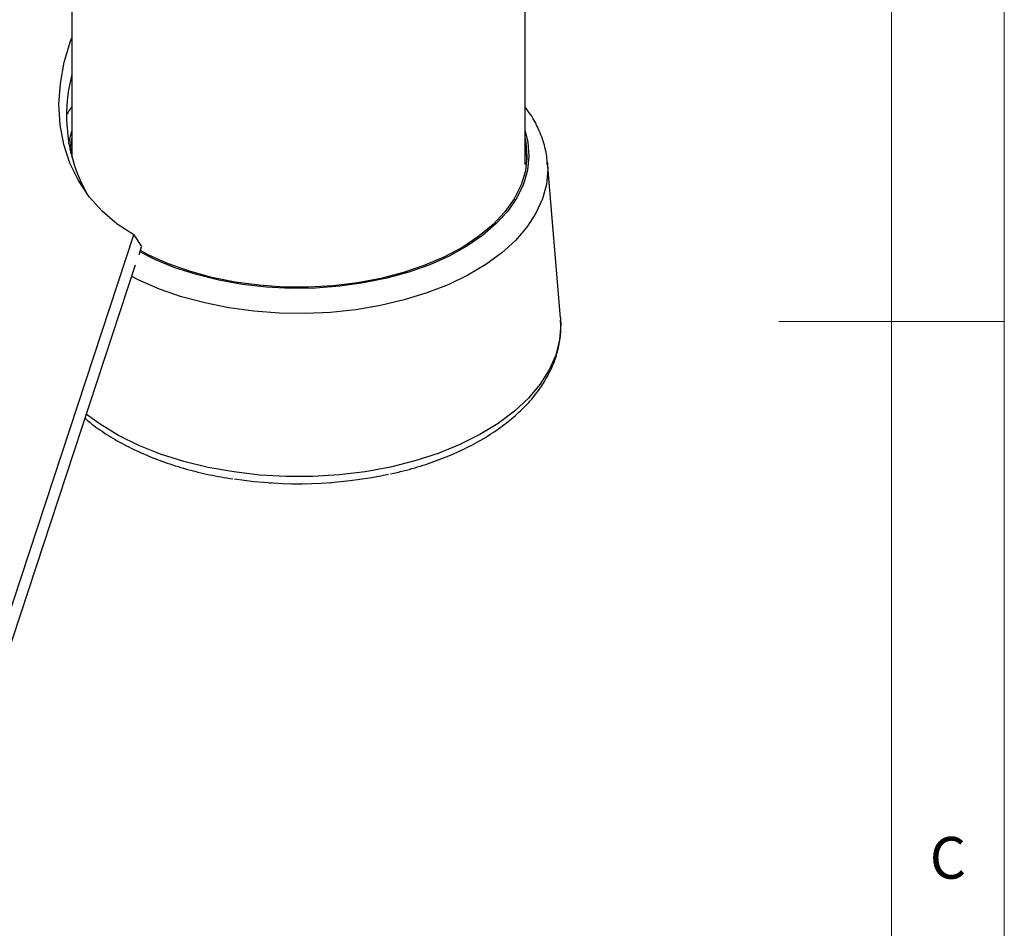
# Model space of a CAD drawing. Units: millimetres. Extents: x 5 to 292, y 5 to 205.
# Drawn here: x 248 to 292, y 78 to 118 of the extents above; entities that cross this region are included whole.
import ezdxf

# ---------------------------------------------------------------- set-up
doc = ezdxf.new("R2010")
doc.units = ezdxf.units.MM
doc.styles.add('SLDTEXTSTYLE0', font='TXT', dxfattribs={"width": 0.75})

msp = doc.modelspace()

# ---------------------------------------------------------------- linework, layer by layer
at = {"color": 7, "linetype": 'Continuous', "lineweight": 18}
for p, q in [((292, 77.25), (292, 205)), ((287, 60.25), (287, 200)), ((292, 105), (282, 105))]:
    msp.add_line(p, q, dxfattribs=at)
at = {"color": 7, "linetype": 'Continuous', "lineweight": 25}
for p, q in [((270.746, 111.965), (270.746, 125.455)), ((250.646, 121.122), (250.646, 112.278)), ((272.318, 105.169), (271.736, 112.051)), ((271.736, 112.051), (271.742, 111.963)), ((246.51, 87.935), (253.399, 108.844)), ((253.399, 108.844), (253.738, 108.335)), ((253.624, 107.97), (253.74, 108.322)), ((246.853, 87.419), (253.475, 107.516)), ((272.318, 105.169), (272.324, 105.081)), ((259.393, 97.854), (259.479, 97.848)), ((262.012, 97.855), (262.188, 97.87)), ((260.364, 97.812), (260.385, 97.811)), ((261.024, 97.811), (261.042, 97.811))]:
    msp.add_line(p, q, dxfattribs=at)
at = {"color": 7, "linetype": 'Continuous', "lineweight": 25, "flags": 128}
for points in [[(253.399, 108.844), (252.653, 109.326), (251.989, 109.893), (251.413, 110.537), (250.934, 111.252), (250.557, 112.029), (250.286, 112.858), (250.124, 113.731), (250.074, 114.636), (250.136, 115.563), (250.309, 116.5), (250.591, 117.438), (250.646, 117.586)], [(250.57, 112.596), (250.633, 113.064), (250.646, 113.122)], [(270.746, 113.122), (270.78, 112.948), (270.828, 112.315), (270.758, 111.683), (270.57, 111.059), (270.266, 110.45), (269.849, 109.864), (269.326, 109.307), (268.701, 108.787), (267.982, 108.308), (267.178, 107.877), (266.298, 107.499), (265.353, 107.178), (264.352, 106.917), (263.309, 106.721), (262.235, 106.591), (261.143, 106.529), (260.046, 106.535), (258.956, 106.61), (257.887, 106.752), (256.851, 106.961), (255.86, 107.232), (254.925, 107.564), (254.059, 107.953), (253.684, 108.15)], [(250.599, 112.464), (250.633, 112.655), (250.646, 112.714)], [(270.746, 112.714), (270.78, 112.539), (270.823, 112.169)]]:
    msp.add_lwpolyline(points, dxfattribs=at)
at = {"color": 8, "linetype": 'Continuous', "lineweight": 25, "flags": 128}
for points in [[(250.513, 112.894), (250.614, 113.348), (250.646, 113.452)], [(270.746, 113.452), (270.866, 112.963), (270.917, 112.336), (270.853, 111.709), (270.673, 111.089), (270.38, 110.484), (269.977, 109.901), (269.47, 109.345), (268.862, 108.824), (268.163, 108.343), (267.378, 107.908), (266.518, 107.523), (265.592, 107.193), (264.611, 106.922), (263.585, 106.713), (262.526, 106.567), (261.447, 106.488), (260.359, 106.475), (259.275, 106.529), (258.207, 106.65), (257.167, 106.835), (256.167, 107.083), (255.219, 107.39), (254.333, 107.755), (253.664, 108.09)], [(271.742, 111.963), (271.749, 111.744), (271.691, 111.088), (271.517, 110.438), (271.228, 109.803), (270.827, 109.188), (270.319, 108.6), (269.709, 108.046), (269.003, 107.53), (268.209, 107.059), (267.336, 106.638), (266.392, 106.271), (265.388, 105.962), (264.334, 105.714), (263.242, 105.53), (262.122, 105.412), (260.988, 105.361), (259.85, 105.377), (258.721, 105.461), (257.613, 105.611), (256.538, 105.827), (255.507, 106.105), (254.531, 106.443), (253.621, 106.837), (253.303, 106.995)], [(272.324, 105.081), (272.332, 104.869), (272.277, 104.189), (272.103, 103.516), (271.812, 102.857), (271.407, 102.218), (270.892, 101.606), (270.273, 101.027), (269.555, 100.487), (268.746, 99.992), (267.855, 99.546), (266.89, 99.156), (265.862, 98.823), (264.78, 98.552), (263.657, 98.346), (262.504, 98.206), (261.331, 98.135), (260.153, 98.132), (258.98, 98.198), (257.824, 98.332), (256.698, 98.533), (255.613, 98.799), (254.58, 99.127), (253.61, 99.514), (252.712, 99.955), (251.897, 100.446), (251.29, 100.887)]]:
    msp.add_lwpolyline(points, dxfattribs=at)
at = {"color": 7, "linetype": 'Continuous', "lineweight": 25}
for centre, radius, start, end in [((257.494, 114.14), 7.085, 165.1331, 209.4898), ((260.689, 116.896), 19.085, 261.4689, 282.0877)]:
    msp.add_arc(centre, radius, start, end, dxfattribs=at)
for points, knots in [([(250.646, 114.526), (250.629, 114.507), (250.546, 114.41), (250.487, 114.304), (250.44, 114.219)], [0, 0, 0, 0, 0.201986, 1, 1, 1, 1]), ([(271.732, 111.95), (271.731, 112.021), (271.726, 112.313), (271.632, 112.728), (271.489, 113.192), (271.297, 113.65), (271.063, 114.098), (270.83, 114.404), (270.746, 114.515)], [0, 0, 0, 0, 0.078753, 0.324263, 0.464709, 0.608047, 0.858639, 1, 1, 1, 1]), ([(264.782, 98.251), (264.974, 98.293), (265.511, 98.409), (266.351, 98.664), (267.295, 99.008), (268.18, 99.409), (269, 99.86), (269.746, 100.358), (270.411, 100.901), (270.988, 101.484), (271.47, 102.101), (271.849, 102.746), (272.125, 103.41), (272.287, 104.085), (272.351, 104.642), (272.321, 104.969), (272.312, 105.071)], [0, 0, 0, 0, 0.042845, 0.120301, 0.197873, 0.275576, 0.353413, 0.431362, 0.50935, 0.58721, 0.664717, 0.741585, 0.817548, 0.892488, 0.966526, 1, 1, 1, 1]), ([(251.233, 100.713), (251.306, 100.648), (251.587, 100.399), (252.163, 100.007), (252.953, 99.541), (253.818, 99.126), (254.743, 98.763), (255.721, 98.455), (256.736, 98.202), (257.438, 98.083), (257.786, 98.024)], [0, 0, 0, 0, 0.047488, 0.18363, 0.320169, 0.456808, 0.593362, 0.729773, 0.866029, 1, 1, 1, 1])]:
    msp.add_open_spline(points, degree=3, knots=knots, dxfattribs=at)

# ---------------------------------------------------------------- texts
at = {"color": 7, "linetype": 'Continuous', "lineweight": 0, "insert": (288.693, 82.15), "char_height": 1.852, "attachment_point": 1, "style": 'SLDTEXTSTYLE0'}
msp.add_mtext('C', dxfattribs=at)

doc.saveas('drawing.dxf')
